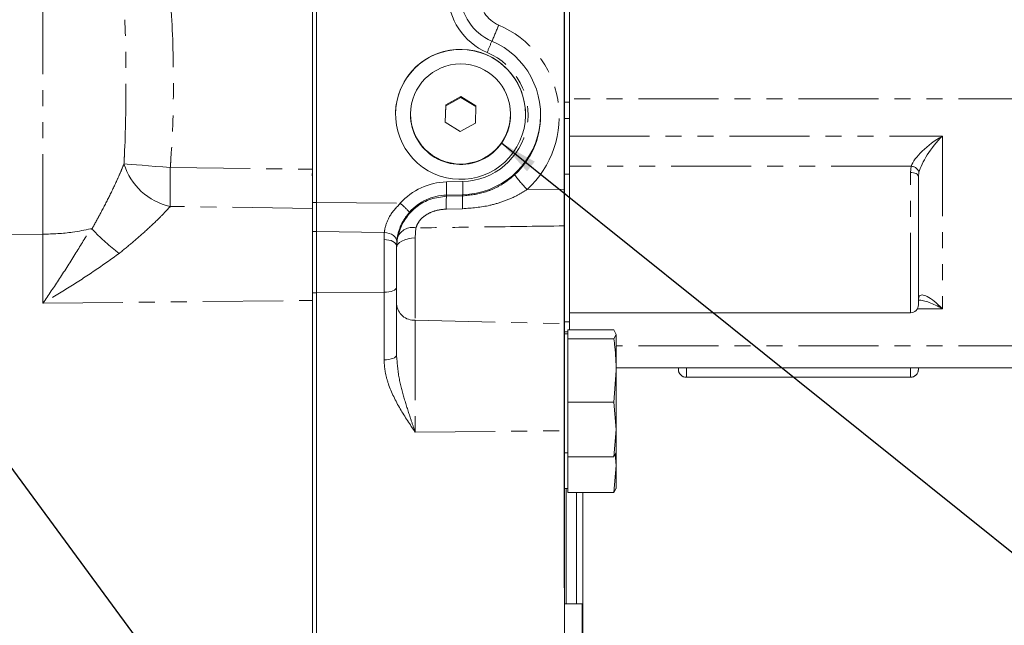
# Model space of a CAD drawing. Units: millimetres. Extents: x 11 to 1180, y 5 to 832.
# Drawn here: x 215 to 293, y 221 to 270 of the extents above; entities that cross this region are included whole.
import ezdxf

# ---------------------------------------------------------------- set-up
doc = ezdxf.new("R2010")
doc.units = ezdxf.units.MM
doc.linetypes.add('PHANTOM', pattern=[12.7, 6.35, -1.27, 1.27, -1.27, 1.27, -1.27])
doc.layers.add('SLD-0', color=7, linetype='Continuous')
doc.styles.add('SLDTEXTSTYLE1', font='TXT', dxfattribs={"width": 0.605})
doc.dimstyles.new('SLDDIMSTYLE1', dxfattribs={"dimtxt": 3, "dimasz": 3, "dimexe": 0, "dimexo": 0.0625, "dimgap": 0.75, "dimtad": 0, "dimdec": 1, "dimlfac": 2, "dimrnd": 1e-09, "dimzin": 12, "dimdsep": 46, "dimtxsty": 'SLDTEXTSTYLE1', "dimsah": 1, "dimcen": 0.09, "dimadec": 0, "dimazin": 0, "dimtfac": 1, "dimtdec": 3, "dimtofl": 0, "dimtmove": 0, "dimatfit": 3, "dimfxl": 0, "dimfrac": 2, "dimtolj": 1, "dimtzin": 12, "dimarcsym": 0})
doc.dimstyles.new('SLDDIMSTYLE7', dxfattribs={"dimtxt": 0, "dimasz": 3, "dimexe": 0, "dimexo": 0.0625, "dimgap": 0, "dimtad": 0, "dimtih": 1, "dimtoh": 1, "dimdec": 0, "dimrnd": 1e-09, "dimzin": 0, "dimdsep": 46, "dimtxsty": 'Standard', "dimsah": 1, "dimcen": 0.09, "dimadec": 0, "dimazin": 0, "dimtfac": 3, "dimtdec": 0, "dimtofl": 0, "dimtmove": 0, "dimatfit": 3, "dimfxl": 0, "dimfrac": 2, "dimtolj": 1, "dimtzin": 0, "dimarcsym": 0})

# ---------------------------------------------------------------- blocks, each defined once
blk = doc.blocks.new('*D81')
at = {"layer": 'SLD-0'}
for p, q in [((295.607, 240.629), (295.607, 94.194)), ((120.836, 200.778), (120.836, 94.194)), ((120.836, 97.369), (201.48, 97.369)), ((295.607, 97.369), (214.963, 97.369))]:
    blk.add_line(p, q, dxfattribs=at)
for points in [[(120.836, 97.369), (123.836, 96.907), (123.836, 97.83)], [(295.607, 97.369), (292.607, 97.83), (292.607, 96.907)]]:
    blk.add_solid(points, dxfattribs=at)
at = {"layer": 'SLD-0', "insert": (203.067, 98.934), "char_height": 3, "attachment_point": 1, "style": 'SLDTEXTSTYLE1'}
blk.add_mtext('349.5', dxfattribs=at)
blk = doc.blocks.new('SW_DATUMTAG_3')
at = {"layer": 'SLD-0', "color": 0}
blk.add_line((-12.343, -192.853), (-12.343, 6.977), dxfattribs=at)

msp = doc.modelspace()

# ---------------------------------------------------------------- linework, layer by layer
at = {"color": 8, "linetype": 'PHANTOM', "lineweight": 0}
for p, q in [((216.608608, 252.495571), (216.608608, 297.053705)), ((258.002231, 262.974253), (258.395935, 262.974253)), ((295.606935, 263.234761), (258.395935, 263.234761)), ((258.002231, 261.681775), (258.395935, 261.681775)), ((258.395935, 260.285514), (287.986944, 260.285514)), ((287.986944, 260.285514), (287.986944, 246.581907)), ((285.503456, 257.890756), (258.395935, 257.890756)), ((285.446936, 257.402124), (285.503456, 257.890756)), ((226.714486, 257.783736), (237.987036, 257.647137)), ((258.002231, 257.247644), (258.395935, 257.247644)), ((285.446936, 246.258213), (285.446936, 257.402124)), ((286.124328, 257.411609), (286.081934, 257.050938)), ((248.624856, 256.642571), (249.913463, 256.675268)), ((249.913463, 255.629091), (248.624856, 255.596394)), ((248.624856, 255.596394), (248.624856, 255.500386)), ((248.624856, 255.500386), (249.913463, 255.533318)), ((249.913463, 255.533318), (249.913463, 255.629091)), ((255.0331, 256.04211), (258.002231, 256.072129)), ((237.987036, 255.005716), (238.317231, 255.005716)), ((238.317231, 255.005232), (244.962672, 254.944878)), ((249.910081, 254.516541), (248.621458, 254.488988)), ((216.608608, 247.022519), (216.608608, 252.495571)), ((238.317231, 252.699009), (237.987036, 252.699009)), ((243.698532, 252.636815), (238.317231, 252.701605)), ((243.677834, 252.071014), (243.698532, 252.636815)), ((246.207336, 252.994096), (246.151337, 252.195897)), ((243.677834, 247.896864), (243.677834, 252.071014)), ((244.667241, 251.387841), (244.756812, 252.249482)), ((246.151337, 252.195897), (246.151337, 245.668045)), ((237.987036, 247.83787), (238.317231, 247.83787)), ((243.677834, 247.896864), (238.317231, 247.846587)), ((243.677834, 242.531593), (243.677834, 247.896864)), ((216.608608, 247.022519), (237.987036, 247.236694)), ((287.986944, 246.581907), (286.000395, 246.581907)), ((246.151337, 245.668045), (246.151337, 236.788145)), ((246.151337, 245.668045), (258.002231, 245.407923)), ((258.002231, 244.747548), (258.256236, 244.747548)), ((295.606935, 243.632662), (262.104342, 243.632662)), ((267.66693, 241.898841), (267.66693, 241.152263)), ((285.446936, 241.152263), (285.446936, 241.898841)), ((267.66693, 241.152263), (285.446936, 241.152263)), ((267.66693, 241.143534), (267.66693, 241.152263)), ((285.446936, 241.143534), (285.446936, 241.152263)), ((246.151337, 236.788145), (258.002231, 236.899293)), ((258.124286, 232.310271), (258.124286, 226.864512)), ((258.124286, 226.864512), (258.124286, 223.166267))]:
    msp.add_line(p, q, dxfattribs=at)
at = {"color": 7, "linetype": 'Continuous', "lineweight": 15}
for p, q in [((238.317231, 255.005716), (238.317231, 284.423002)), ((237.987036, 255.005716), (237.987036, 277.015539)), ((258.002231, 274.96798), (258.002231, 256.072129)), ((258.395935, 262.974253), (258.395935, 270.1287)), ((249.783004, 263.408654), (248.571718, 262.750932)), ((249.783004, 263.335785), (248.571718, 262.678063)), ((250.958527, 262.689001), (249.783004, 263.408654)), ((249.783004, 263.335785), (249.783004, 263.408654)), ((250.956664, 262.61727), (249.783004, 263.335785)), ((248.571718, 262.750932), (248.535955, 261.373556)), ((248.571718, 262.678063), (248.537818, 261.372416)), ((248.571718, 262.678063), (248.571718, 262.750932)), ((250.922749, 261.311623), (250.958527, 262.689001)), ((258.395935, 261.681775), (258.395935, 262.974253)), ((245.778481, 262.031278), (245.778481, 261.994845)), ((253.715986, 261.994845), (253.715986, 262.031278)), ((256.097237, 261.883537), (256.097237, 261.969807)), ((248.535955, 261.373556), (249.711463, 260.653904)), ((249.711463, 260.653904), (250.922749, 261.311623)), ((258.395935, 257.247644), (258.395935, 261.681775)), ((258.395935, 245.543825), (258.395935, 257.247644)), ((286.081934, 257.050938), (286.081934, 246.893211)), ((237.987036, 254.533234), (237.987036, 255.005716)), ((238.317231, 255.005716), (238.317231, 252.699009)), ((237.987036, 254.533234), (237.987036, 247.236694)), ((216.608608, 252.495571), (167.823548, 252.041223)), ((238.317231, 252.701605), (238.317231, 247.846587)), ((258.002231, 253.156635), (258.002231, 245.407923)), ((244.683797, 251.934337), (244.667241, 251.576523)), ((244.667241, 251.576523), (244.667241, 248.260631)), ((238.317231, 247.846587), (238.317231, 211.882586)), ((244.667241, 248.260631), (244.667241, 242.89536)), ((237.987036, 211.612868), (237.987036, 247.236694)), ((286.087105, 247.375867), (286.080757, 247.361402)), ((258.395935, 246.258213), (285.446936, 246.258213)), ((258.002231, 245.543825), (258.395935, 245.543825)), ((258.002231, 245.407923), (258.002231, 236.899293)), ((258.395935, 244.90553), (258.395935, 245.543825)), ((258.256236, 244.591171), (258.002231, 244.591171)), ((258.256236, 244.90553), (258.256236, 244.55105)), ((258.256236, 244.90553), (261.908764, 244.90553)), ((262.104342, 244.55105), (261.908764, 244.90553)), ((258.256236, 244.55105), (258.256236, 244.19657)), ((258.256236, 244.19657), (258.256236, 241.680364)), ((258.256236, 244.19657), (261.908764, 244.19657)), ((261.908764, 244.19657), (262.104342, 244.55105)), ((262.104342, 241.680364), (262.104342, 244.55105)), ((258.256236, 241.680364), (258.256236, 239.164161)), ((261.908764, 239.164161), (262.104342, 241.680364)), ((262.104342, 241.898841), (295.606935, 241.898841)), ((262.104342, 241.680364), (262.104342, 237.002435)), ((267.031932, 241.778536), (267.031932, 241.898841)), ((286.081934, 241.898841), (286.081934, 241.778536)), ((267.66693, 241.143534), (285.446936, 241.143534)), ((258.256236, 239.164161), (258.256236, 237.002435)), ((258.256236, 239.164161), (261.908764, 239.164161)), ((262.104342, 237.002435), (261.908764, 239.164161)), ((258.002231, 236.899293), (258.002231, 217.417064)), ((258.256236, 237.002435), (258.256236, 234.840712)), ((261.908764, 234.840712), (262.104342, 237.002435)), ((262.104342, 237.002435), (262.104342, 235.155071)), ((262.104342, 235.195192), (261.908764, 234.840712)), ((258.002231, 235.155071), (258.256236, 235.155071)), ((258.256236, 234.840712), (258.256236, 234.157635)), ((258.256236, 234.840712), (261.908764, 234.840712)), ((262.104342, 234.157635), (262.023697, 235.049019)), ((262.104342, 235.189161), (262.104342, 234.157635)), ((258.256236, 234.157635), (258.256236, 231.995909)), ((261.908764, 231.995909), (262.104342, 234.157635)), ((262.104342, 234.157635), (262.104342, 232.310271)), ((258.002231, 232.310271), (258.256236, 232.310271)), ((262.104342, 232.350389), (261.908764, 231.995909)), ((258.256236, 231.995909), (261.908764, 231.995909)), ((258.949781, 226.864512), (258.949781, 231.995909)), ((259.457776, 231.995909), (259.457776, 226.864512)), ((258.949781, 223.166267), (258.949781, 226.864512)), ((259.457776, 226.864512), (259.457776, 219.153071)), ((259.386534, 223.166267), (258.002231, 223.166267)), ((259.386534, 223.166267), (259.386534, 205.703768))]:
    msp.add_line(p, q, dxfattribs=at)
at = {"color": 8, "linetype": 'PHANTOM', "lineweight": 0, "flags": 128}
for points in [[(223.039622, 258.082087), (223.293724, 258.060704), (223.624105, 258.033334), (224.02359, 258.000562), (224.483574, 257.963108), (224.994088, 257.921773), (225.544119, 257.877453), (226.121748, 257.831106), (226.714486, 257.783736)], [(237.987036, 257.3129), (237.985173, 257.303922), (237.970525, 257.157265)], [(286.081934, 257.050938), (286.06973, 257.119449), (286.033595, 257.185331), (285.974914, 257.246046), (285.895953, 257.299262), (285.799721, 257.342937), (285.689944, 257.375392), (285.570825, 257.395374), (285.446936, 257.402124)], [(237.987036, 254.533234), (231.386045, 254.633545), (226.714486, 254.703844)], [(243.698532, 252.636815), (243.898833, 252.609665), (244.090119, 252.559336), (244.264806, 252.487829), (244.415948, 252.397983), (244.537557, 252.293366), (244.624788, 252.178127), (244.674185, 252.056843), (244.683797, 251.934337)], [(243.677834, 252.071014), (243.87222, 252.059339), (244.058395, 252.029723), (244.229445, 251.983265), (244.378993, 251.92169), (244.501511, 251.847288), (244.592423, 251.762825), (244.648362, 251.671436), (244.667241, 251.576523)], [(243.677834, 247.896864), (243.87222, 247.90545), (244.058395, 247.927236), (244.229445, 247.961416), (244.378993, 248.006711), (244.501511, 248.061443), (244.592423, 248.123581), (244.648362, 248.190808), (244.667241, 248.260631)], [(286.124328, 247.54118), (286.107862, 247.436362), (286.087105, 247.375867)], [(243.677834, 242.531593), (243.87222, 242.540179), (244.058395, 242.561965), (244.229445, 242.596144), (244.378993, 242.64144), (244.501511, 242.696172), (244.592423, 242.75831), (244.648362, 242.825537), (244.667241, 242.89536)]]:
    msp.add_lwpolyline(points, dxfattribs=at)
at = {"color": 7, "linetype": 'Continuous', "lineweight": 15, "flags": 128}
for points in [[(237.987036, 257.292184), (237.982312, 257.267962), (237.970525, 257.134671)], [(246.151337, 252.195897), (245.859766, 252.176824), (245.580489, 252.128428), (245.323921, 252.052507), (245.099599, 251.951891), (244.915823, 251.830308), (244.779462, 251.692283), (244.695554, 251.542943), (244.667241, 251.387841)]]:
    msp.add_lwpolyline(points, dxfattribs=at)
at = {"color": 7, "linetype": 'Continuous', "lineweight": 15}
msp.add_circle((249.748045, 262.03271), 3.968195, dxfattribs=at)
at = {"color": 8, "linetype": 'PHANTOM', "lineweight": 0}
for centre, radius, start, end in [((295.531937, 250.649514), 46.558197, 156.67080599, 158.37756327), ((234.960043, 274.352911), 18.461237, 336.23129613, 339.26308126), ((227.723813, 259.489681), 4.891112, 196.72546435, 258.09091207), ((285.470557, 257.206293), 0.685253, 17.43482323, 87.24811552), ((336.199124, 256.24379), 109.495467, 179.19416488, 180.80583512), ((262.269401, 263.183001), 10.166433, 215.97716174, 224.61977467), ((238.113617, 256.119483), 10.524246, 357.15104382, 2.84895618), ((239.402225, 256.15218), 10.524246, 357.15104382, 2.84895618), ((261.231731, 254.98727), 11.331432, 177.23792013, 182.38086373), ((240.715939, 249.806509), 6.666152, 41.67459325, 50.42712865), ((259.884339, 254.956859), 11.272595, 177.2363158, 182.37875222), ((245.924513, 251.75991), 1.266177, 77.09308902, 157.25357899), ((246.070919, 247.075473), 1.409724, 185.3086379, 273.27025298), ((267.662611, 241.782942), 0.630694, 180.40022297, 270.39243188), ((285.451271, 241.782927), 0.630679, 269.60623739, 359.60110777)]:
    msp.add_arc(centre, radius, start, end, dxfattribs=at)
at = {"color": 7, "linetype": 'Continuous', "lineweight": 15}
for centre, radius, start, end in [((249.747233, 261.993096), 5.159371, 0.0194244, 179.9805756), ((249.74711, 261.996264), 3.968629, 180.02048531, 298.51591897), ((249.749382, 261.995194), 3.966605, 298.49445946, 359.99495849), ((285.446936, 246.893212), 0.635, 270, 0), ((267.666936, 241.778536), 0.635, 180, 270), ((285.446936, 241.778536), 0.635, 270, 0)]:
    msp.add_arc(centre, radius, start, end, dxfattribs=at)
at = {"color": 8, "linetype": 'PHANTOM', "lineweight": 0}
for centre, major_axis, ratio, start_param, end_param in [((253.837832, 271.585643), (4.405156, -2.532362), 0.999075191, 3.662924389, 4.832824231), ((253.771343, 271.42391), (2.202578, -1.266181), 0.999075191, 3.662924389, 4.832824231), ((249.707343, 261.843335), (6.827992, -3.925161), 0.999075191, 5.976547502, 7.974416885), ((249.773832, 262.005068), (4.625414, -2.65898), 0.999075191, 5.259900654, 7.974416885), ((287.986936, 259.074044), (2.472397, 1.708671), 0.340681286, 1.339563144, 2.698999081), ((287.986936, 259.074044), (1.799328, 2.249356), 0.278148871, 1.236157229, 2.595593166), ((248.757832, 251.56657), (4.405156, -2.532362), 0.999075191, 2.118308001, 2.935786532), ((248.731236, 251.535573), (3.428082, -2.185147), 0.998898116, 2.163961281, 2.981439812), ((287.986936, 245.370438), (-1.799328, 2.249356), 0.278148871, 5.047028078, 6.406464015), ((287.986936, 245.370438), (2.472397, -1.708671), 0.340681286, 1.802029509, 2.650091588)]:
    msp.add_ellipse(centre, major_axis=major_axis, ratio=ratio, start_param=start_param, end_param=end_param, dxfattribs=at)
at = {"color": 7, "linetype": 'Continuous', "lineweight": 15}
for centre, major_axis, ratio, start_param, end_param in [((253.811236, 271.554647), (3.428082, -2.185147), 0.998898116, 3.708577669, 4.878477511), ((249.747236, 261.974071), (5.626777, -2.945514), 0.999183052, 5.220489076, 7.935005306), ((249.747236, 261.88983), (5.361625, -3.406004), 0.998905348, 6.020660577, 6.848630117)]:
    msp.add_ellipse(centre, major_axis=major_axis, ratio=ratio, start_param=start_param, end_param=end_param, dxfattribs=at)
msp.add_ellipse((249.747236, 262.005089), major_axis=(4.473987, -2.57193), ratio=0.999075191, dxfattribs=at)
at = {"color": 8, "linetype": 'PHANTOM', "lineweight": 0}
for points, knots in [([(223.128879, 284.14532), (223.613688, 283.32799), (224.584682, 281.691008), (225.638367, 278.531366), (226.402858, 274.822023), (226.86517, 269.993539), (227.01456, 264.549824), (226.903663, 260.276821), (226.732902, 258.026426), (226.714486, 257.783736)], [0, 0, 0, 0, 0.105322059, 0.210943087, 0.368072449, 0.525486263, 0.749220651, 0.97295504, 1, 1, 1, 1]), ([(223.039622, 258.082087), (223.051347, 258.311402), (223.161312, 260.462048), (223.229094, 264.549591), (223.139647, 269.699224), (222.846741, 274.202069), (222.378022, 277.534731), (221.71401, 280.33453), (221.078192, 281.779291), (220.757874, 282.507146)], [0, 0, 0, 0, 0.027831915, 0.261023368, 0.494214745, 0.650701023, 0.808068247, 0.903306847, 1, 1, 1, 1]), ([(220.484706, 252.905546), (220.49393, 252.921761), (220.722029, 253.322718), (221.200195, 254.18982), (221.879044, 255.499131), (222.422155, 256.635197), (222.801899, 257.492352), (222.963507, 257.893264), (223.039622, 258.082087)], [0, 0, 0, 0, 0.009090239, 0.224776836, 0.483769108, 0.742443363, 0.878695553, 1, 1, 1, 1]), ([(249.913463, 255.533318), (250.504729, 255.59549), (251.433034, 255.693102), (252.607058, 256.189953), (253.406058, 256.665288), (253.855299, 257.050384), (254.042203, 257.2106)], [0, 0, 0, 0, 0.388864002, 0.610528874, 0.837963866, 1, 1, 1, 1]), ([(255.0331, 256.04211), (254.799244, 255.896304), (254.227782, 255.540004), (253.235501, 255.111702), (251.770483, 254.660622), (250.637776, 254.572898), (249.910081, 254.516541)], [0, 0, 0, 0, 0.152629913, 0.372974608, 0.59717478, 1, 1, 1, 1]), ([(243.698532, 252.636815), (243.713229, 252.736238), (243.772872, 253.139701), (244.081634, 254.003011), (244.65211, 254.612874), (244.962672, 254.944878)], [0, 0, 0, 0, 0.1296677454, 0.526199302, 1, 1, 1, 1]), ([(226.714486, 254.703844), (226.594664, 254.56966), (226.339168, 254.28354), (225.736409, 253.668803), (224.877068, 252.855301), (223.785015, 251.892817), (223.019893, 251.26791), (222.651059, 250.966667)], [0, 0, 0, 0, 0.116485987, 0.248380856, 0.504559797, 0.761168299, 1, 1, 1, 1]), ([(248.621458, 254.488988), (248.361203, 254.466575), (247.854338, 254.422924), (247.170088, 254.149033), (246.637864, 253.759161), (246.32721, 253.343029), (246.241647, 253.093969), (246.207336, 252.994096)], [0, 0, 0, 0, 0.242092002, 0.471490401, 0.678593257, 0.871116476, 1, 1, 1, 1]), ([(216.608608, 247.022519), (216.61129, 247.026408), (217.049634, 247.661974), (217.927975, 248.967428), (219.197527, 250.939294), (220.004923, 252.281775), (220.391603, 252.92472)], [0, 0, 0, 0, 0.002089566, 0.341489712, 0.684624213, 1, 1, 1, 1]), ([(258.002231, 253.156635), (255.717212, 253.125444), (251.785581, 253.071778), (247.853949, 253.017027), (246.207336, 252.994096)], [0, 0, 0, 0, 0.581188398, 1, 1, 1, 1]), ([(222.651059, 250.966667), (222.011136, 250.509947), (220.717045, 249.586341), (218.688267, 248.273234), (217.308885, 247.433574), (216.61286, 247.025015), (216.608608, 247.022519)], [0, 0, 0, 0, 0.326543868, 0.660356414, 0.997925221, 1, 1, 1, 1]), ([(246.151337, 236.788145), (246.149331, 236.791108), (245.737701, 237.398869), (244.913975, 238.619606), (244.116841, 240.224369), (243.737499, 241.556193), (243.697865, 242.204134), (243.677834, 242.531593)], [0, 0, 0, 0, 0.001679494, 0.344511327, 0.691046032, 0.843859902, 1, 1, 1, 1]), ([(244.667241, 242.89536), (244.71706, 242.289836), (244.813378, 241.119138), (245.272139, 239.446703), (245.708511, 238.072067), (246.00725, 237.200706), (246.131679, 236.844283), (246.150071, 236.791762), (246.151337, 236.788145)], [0, 0, 0, 0, 0.283707044, 0.548509732, 0.813364551, 0.972439227, 0.998101902, 1, 1, 1, 1])]:
    msp.add_open_spline(points, degree=3, knots=knots, dxfattribs=at)
at = {"color": 7, "linetype": 'Continuous', "lineweight": 15}
for points, knots in [([(258.002231, 253.156635), (258.002231, 253.585702), (258.002231, 254.382784), (258.002231, 255.464592), (258.002231, 255.995493), (258.002231, 256.072129)], [0, 0, 0, 0, 0.499399074, 0.927737843, 1, 1, 1, 1]), ([(237.987036, 255.491255), (237.987036, 255.359835), (237.987036, 254.986031), (237.987036, 254.711346), (237.987036, 254.533234)], [0, 0, 0, 0, 0.351576368, 1, 1, 1, 1]), ([(238.317231, 255.005232), (238.317231, 254.590436), (238.317231, 253.760847), (238.317231, 253.054686), (238.317231, 252.701605)], [0, 0, 0, 0, 0.50000023, 1, 1, 1, 1]), ([(244.756812, 252.249482), (244.813088, 252.467446), (244.954357, 253.014598), (245.437117, 253.893421), (246.270146, 254.73918), (247.369924, 255.353439), (248.205186, 255.451245), (248.624856, 255.500386)], [0, 0, 0, 0, 0.136343244, 0.342260122, 0.555162185, 0.776495578, 1, 1, 1, 1]), ([(245.695109, 254.238828), (245.487455, 253.971328), (245.227496, 253.636449), (244.894049, 252.943406), (244.739109, 252.416647), (244.69509, 252.03281), (244.683797, 251.934337)], [0, 0, 0, 0, 0.358986501, 0.449410226, 0.858747185, 1, 1, 1, 1]), ([(216.608608, 252.495571), (217.001555, 252.506251), (217.798845, 252.527923), (219.100772, 252.659088), (219.921992, 252.828082), (220.391603, 252.92472)], [0, 0, 0, 0, 0.293828204, 0.596178419, 1, 1, 1, 1]), ([(220.391603, 252.92472), (220.405319, 252.927099), (220.432889, 252.93188), (220.465382, 252.92302), (220.479938, 252.909858), (220.484706, 252.905546)], [0, 0, 0, 0, 0.399669162, 0.803369601, 1, 1, 1, 1]), ([(220.484706, 252.905546), (220.755601, 252.63351), (221.301644, 252.085168), (222.090644, 251.413022), (222.542471, 251.051965), (222.639996, 250.975357), (222.651059, 250.966667)], [0, 0, 0, 0, 0.435953997, 0.878749554, 0.986245115, 1, 1, 1, 1]), ([(244.667241, 251.517738), (244.673667, 251.665831), (244.686515, 251.961974), (244.716447, 252.093392), (244.69862, 251.966896), (244.669768, 251.681035), (244.667653, 251.464719), (244.667241, 251.422635)], [0, 0, 0, 0, 0.2361926548, 0.4723141384, 0.7081466049, 0.9432205144, 1, 1, 1, 1]), ([(262.104342, 241.680364), (262.082987, 242.310241), (262.05445, 243.151954), (261.938057, 243.98653), (261.908764, 244.19657)], [0, 0, 0, 0, 0.748327108, 1, 1, 1, 1])]:
    msp.add_open_spline(points, degree=3, knots=knots, dxfattribs=at)

# ---------------------------------------------------------------- block references
at = {"layer": 'SLD-0'}
msp.add_blockref('SW_DATUMTAG_3', (270.344806, 417.289398), dxfattribs=at)

# ---------------------------------------------------------------- dimensions: what is measured, and where the dimension line sits
dim = msp.add_linear_dim(base=(120.835886, 97.368782), p1=(295.606936, 241.898839), p2=(120.835886, 202.048447), angle=0, dimstyle='SLDDIMSTYLE1', dxfattribs=at)
dim.commit()
dim.dimension.update_dxf_attribs({"geometry": '*D81', "text_midpoint": (208.221411, 97.368782), "dimtype": 160})

# ---------------------------------------------------------------- leaders
for points in [[(190.990565, 265.261315), (255.61307, 177.609401), (258.61307, 177.609401)], [(252.990002, 259.744233), (316.33261, 208.959985), (319.33261, 208.959985)]]:
    msp.add_leader(points, dimstyle='SLDDIMSTYLE7', dxfattribs=at)

doc.saveas('drawing.dxf')
